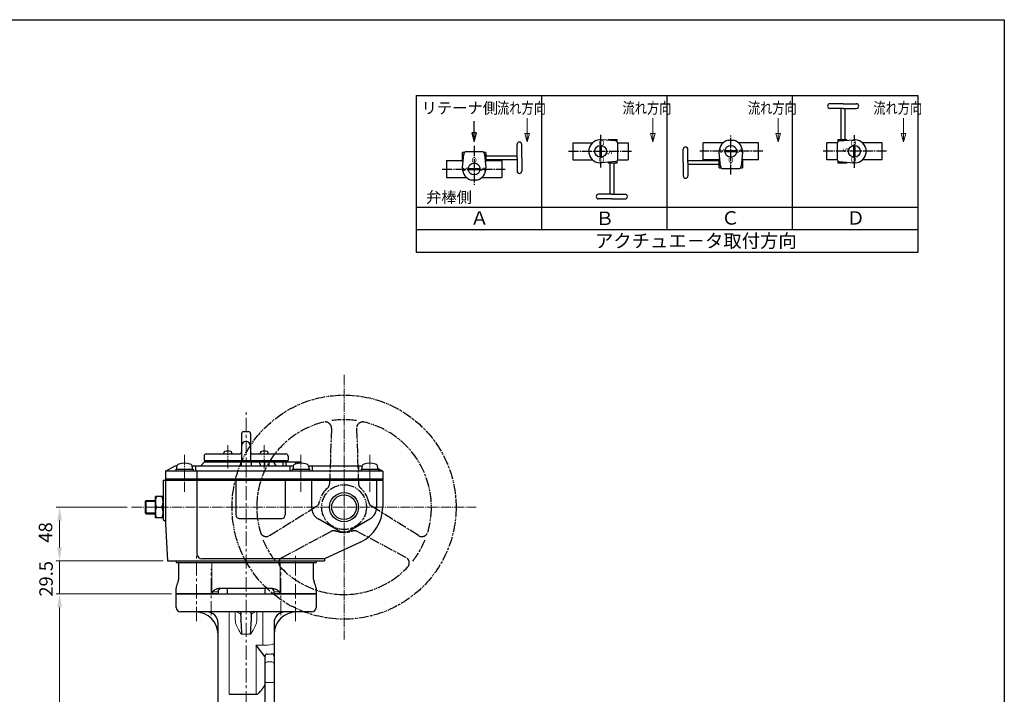
# Model space of a CAD drawing. Units: millimetres. Extents: x -720 to 800, y -554 to 528.
# Drawn here: x -79 to 800, y -74 to 528 of the extents above; entities that cross this region are included whole.
import ezdxf

# ---------------------------------------------------------------- set-up
doc = ezdxf.new("R2010")
doc.units = ezdxf.units.MM
doc.header["$MEASUREMENT"] = 0
doc.header["$PDMODE"] = 99
doc.header["$PDSIZE"] = -500
for name, pattern in [('CENTER', [12, 9, -1, 1, -1]), ('CENTERX2', [20.32, 12.7, -2.54, 2.54, -2.54]), ('PHANTOM', [13.5, 9, -1, 1, -0.5, 1, -1])]:
    doc.linetypes.add(name, pattern=pattern)
doc.layers.get('0').update_dxf_attribs({"linetype": 'CONTINUOUS'})
doc.layers.get('Defpoints').update_dxf_attribs({"linetype": 'CONTINUOUS'})
for name, color, linetype in [('18', 7, 'CONTINUOUS'), ('2', 7, 'CONTINUOUS'), ('20', 7, 'CONTINUOUS'), ('3', 7, 'CONTINUOUS'), ('304YA', 221, 'CONTINUOUS'), ('5', 7, 'CONTINUOUS'), ('Bonnet', 171, 'CONTINUOUS'), ('NOTE', 7, 'CONTINUOUS')]:
    doc.layers.add(name, color=color, linetype=linetype)
doc.layers.add('Center', color=7, linetype='CENTERX2', lineweight=13)
doc.styles.get("Standard").update_dxf_attribs({"font": 'simplex.shx', "bigfont": 'BIGFONT.shx'})
doc.dimstyles.get("Standard").update_dxf_attribs({"dimscale": 4, "dimtxt": 3, "dimasz": 2.5, "dimexe": 0.75, "dimexo": 0.75, "dimgap": 0.75, "dimtad": 1, "dimdsep": 46, "dimtxsty": 'STANDARD', "dimblk1": 'CLOSED', "dimblk2": 'OPEN', "dimsah": 1, "dimcen": 0, "dimclrd": 3, "dimclre": 3, "dimclrt": 256, "dimadec": 0, "dimazin": 0, "dimtfac": 0.6, "dimtmove": 0, "dimatfit": 3, "dimldrblk": 'OPEN', "dimfxl": 1, "dimtolj": 1, "dimlwd": 9, "dimlwe": 9, "dimarcsym": 0})

# ---------------------------------------------------------------- blocks, each defined once
blk = doc.blocks.new('*D8')
at = {"layer": '5', "color": 3, "lineweight": 9, "transparency": 16777216}
for p, q in [((56.44, 15.47), (-46.57, 15.47)), ((-43.57, -262.53), (-43.57, 3.47)), ((64.55, -274.53), (-46.57, -274.53))]:
    blk.add_line(p, q, dxfattribs=at)
at = {"layer": '5', "color": 3, "transparency": 16777216}
for points in [[(-45.57, 3.47), (-41.57, 3.47), (-43.57, 15.47)], [(-45.57, -262.53), (-41.57, -262.53), (-43.57, -274.53)]]:
    blk.add_solid(points, dxfattribs=at)
at = {"layer": 'Defpoints', "color": 0, "transparency": 16777216}
for p in [(-43.57, 15.47), (60.44, 15.47), (68.55, -274.53)]:
    blk.add_point(p, dxfattribs=at)
at = {"layer": '5', "color": 2, "transparency": 16777216, "insert": (-54.34, -129.24), "char_height": 12, "attachment_point": 5, "rotation": 90}
blk.add_mtext('\\A1;290', dxfattribs=at)
blk = doc.blocks.new('_OPEN')
at = {"color": 0, "linetype": 'ByBlock'}
for p, q in [((-1, 0.167), (0, 0)), ((0, 0), (-1, -0.167)), ((0, 0), (-1, 0))]:
    blk.add_line(p, q, dxfattribs=at)
blk = doc.blocks.new('*D10')
at = {"layer": '5', "color": 3, "lineweight": 9, "transparency": 16777216}
for p, q in [((16.79, 92.97), (-46.57, 92.97)), ((-43.57, 56.97), (-43.57, 80.97)), ((48.94, 44.97), (-46.57, 44.97))]:
    blk.add_line(p, q, dxfattribs=at)
at = {"layer": '5', "color": 3, "transparency": 16777216}
for points in [[(-45.57, 80.97), (-41.57, 80.97), (-43.57, 92.97)], [(-45.57, 56.97), (-41.57, 56.97), (-43.57, 44.97)]]:
    blk.add_solid(points, dxfattribs=at)
at = {"layer": 'Defpoints', "color": 0, "transparency": 16777216}
for p in [(-43.57, 92.97), (20.79, 92.97), (52.94, 44.97)]:
    blk.add_point(p, dxfattribs=at)
at = {"layer": '5', "color": 2, "transparency": 16777216, "insert": (-56.1, 70.4), "char_height": 12, "attachment_point": 5, "rotation": 90}
blk.add_mtext('\\A1;48', dxfattribs=at)
blk = doc.blocks.new('*D11')
at = {"layer": '5', "color": 3, "lineweight": 9, "transparency": 16777216}
for p, q in [((-43.57, 56.97), (-43.57, 68.97)), ((48.94, 44.97), (-46.57, 44.97)), ((-43.57, 15.47), (-43.57, 44.97)), ((56.44, 15.47), (-46.57, 15.47)), ((-43.57, 3.47), (-43.57, -8.53))]:
    blk.add_line(p, q, dxfattribs=at)
at = {"layer": '5', "color": 3, "transparency": 16777216}
for points in [[(-45.57, 56.97), (-41.57, 56.97), (-43.57, 44.97)], [(-45.57, 3.47), (-41.57, 3.47), (-43.57, 15.47)]]:
    blk.add_solid(points, dxfattribs=at)
at = {"layer": 'Defpoints', "color": 0, "transparency": 16777216}
for p in [(-43.57, 44.97), (52.94, 44.97), (60.44, 15.47)]:
    blk.add_point(p, dxfattribs=at)
at = {"layer": '5', "color": 2, "transparency": 16777216, "insert": (-55.64, 29), "char_height": 12, "attachment_point": 5, "rotation": 90}
blk.add_mtext('\\A1;29.5', dxfattribs=at)

msp = doc.modelspace()

# ---------------------------------------------------------------- linework, layer by layer
at = {"layer": '18'}
for p, q in [((274.695, 460.37), (274.695, 320.37)), ((274.695, 460.37), (722.695, 460.37)), ((386.695, 460.37), (386.695, 340.37)), ((498.695, 460.37), (498.695, 340.37)), ((610.695, 460.37), (610.695, 340.37)), ((722.695, 460.37), (722.695, 320.37)), ((656.11, 453.008), (644.234, 453.008)), ((644.496, 448.816), (644.234, 448.816)), ((656.11, 448.816), (644.234, 448.816)), ((654.434, 421.012), (654.434, 448.816)), ((656.11, 453.008), (667.986, 453.008)), ((656.11, 448.816), (667.986, 448.816)), ((657.787, 421.012), (657.787, 448.816)), ((667.724, 448.816), (667.986, 448.816)), ((364.921, 416.428), (364.921, 416.69)), ((364.921, 404.814), (364.921, 416.69)), ((369.112, 404.814), (369.112, 416.69)), ((414.775, 418.136), (414.775, 402.93)), ((414.775, 418.136), (432.479, 418.136)), ((438.926, 415.783), (438.926, 405.282)), ((440.044, 415.783), (440.044, 405.282)), ((452.814, 419.745), (440.386, 420.833)), ((446.192, 421.012), (454.348, 421.012)), ((446.192, 421.012), (446.192, 420.325)), ((454.348, 418.936), (454.348, 421.012)), ((454.768, 418.136), (464.196, 418.136)), ((454.855, 403.547), (454.855, 417.518)), ((464.196, 418.136), (464.196, 402.93)), ((531.112, 402.93), (531.112, 418.136)), ((548.816, 418.136), (531.112, 418.136)), ((553.435, 420.593), (558.21, 420.593)), ((580.533, 418.136), (562.829, 418.136)), ((580.533, 402.93), (580.533, 418.136)), ((641.46, 402.93), (641.46, 418.136)), ((650.888, 418.136), (641.46, 418.136)), ((650.801, 417.518), (650.801, 403.547)), ((651.308, 421.012), (659.464, 421.012)), ((651.308, 421.012), (651.308, 418.936)), ((652.842, 419.745), (665.269, 420.833)), ((659.464, 420.325), (659.464, 421.012)), ((665.611, 405.282), (665.611, 415.783)), ((666.729, 405.282), (666.729, 415.783)), ((690.88, 418.136), (673.177, 418.136)), ((690.88, 402.93), (690.88, 418.136)), ((316.158, 401.461), (316.158, 409.617)), ((318.234, 409.617), (316.158, 409.617)), ((316.337, 395.655), (317.425, 408.083)), ((333.623, 410.123), (319.652, 410.123)), ((337.116, 409.617), (335.04, 409.617)), ((335.85, 408.083), (336.937, 395.655)), ((337.116, 409.617), (337.116, 401.461)), ((337.116, 406.491), (364.921, 406.491)), ((364.921, 404.814), (364.921, 392.938)), ((369.112, 404.814), (369.112, 392.938)), ((429.426, 408.145), (429.426, 412.92)), ((513.348, 400.473), (513.348, 412.349)), ((517.54, 412.087), (517.54, 412.349)), ((517.54, 400.473), (517.54, 412.349)), ((546.61, 397.204), (545.523, 409.632)), ((561.073, 411.092), (550.572, 411.092)), ((561.073, 409.974), (550.572, 409.974)), ((566.123, 409.632), (565.035, 397.204)), ((676.23, 412.92), (676.23, 408.145)), ((301.927, 402.357), (301.927, 387.151)), ((301.927, 402.357), (316.158, 402.357)), ((316.158, 401.461), (316.845, 401.461)), ((336.429, 401.461), (337.116, 401.461)), ((337.116, 403.137), (364.921, 403.137)), ((337.116, 402.357), (351.348, 402.357)), ((351.348, 402.357), (351.348, 387.151)), ((414.775, 402.93), (432.479, 402.93)), ((452.814, 401.32), (440.386, 400.233)), ((446.192, 400.741), (446.192, 400.054)), ((454.348, 400.054), (446.192, 400.054)), ((447.869, 400.054), (447.869, 372.25)), ((451.222, 400.054), (451.222, 372.25)), ((454.348, 400.054), (454.348, 402.13)), ((454.768, 402.93), (464.196, 402.93)), ((513.348, 400.473), (513.348, 388.597)), ((545.344, 402.15), (517.54, 402.15)), ((517.54, 400.473), (517.54, 388.597)), ((545.344, 398.796), (517.54, 398.796)), ((545.344, 402.93), (531.112, 402.93)), ((545.344, 395.67), (545.344, 403.826)), ((546.031, 403.826), (545.344, 403.826)), ((545.344, 395.67), (547.42, 395.67)), ((564.226, 395.67), (566.302, 395.67)), ((566.302, 403.826), (565.615, 403.826)), ((566.302, 403.826), (566.302, 395.67)), ((580.533, 402.93), (566.302, 402.93)), ((650.888, 402.93), (641.46, 402.93)), ((651.308, 402.13), (651.308, 400.054)), ((659.464, 400.054), (651.308, 400.054)), ((652.842, 401.32), (665.269, 400.233)), ((659.464, 400.054), (659.464, 400.741)), ((690.88, 402.93), (673.177, 402.93)), ((301.927, 387.151), (319.631, 387.151)), ((321.387, 395.313), (331.888, 395.313)), ((321.387, 394.195), (331.888, 394.195)), ((333.644, 387.151), (351.348, 387.151)), ((364.921, 393.2), (364.921, 392.938)), ((517.54, 388.859), (517.54, 388.597)), ((548.837, 395.164), (562.808, 395.164)), ((329.025, 384.694), (324.25, 384.694)), ((437.931, 372.25), (437.669, 372.25)), ((449.545, 372.25), (437.669, 372.25)), ((449.545, 372.25), (461.421, 372.25)), ((461.159, 372.25), (461.421, 372.25)), ((449.545, 368.058), (437.669, 368.058)), ((449.545, 368.058), (461.421, 368.058)), ((722.695, 360.37), (274.695, 360.37)), ((722.695, 340.37), (274.695, 340.37)), ((722.695, 320.37), (274.695, 320.37))]:
    msp.add_line(p, q, dxfattribs=at)
at = {"layer": '18', "color": 2}
for p, q in [((326.574, 427.09), (324.503, 427.09)), ((324.503, 427.09), (326.574, 419.362)), ((326.574, 419.362), (328.645, 427.09)), ((328.645, 427.09), (326.574, 427.09))]:
    msp.add_line(p, q, dxfattribs=at)
at = {"layer": '18', "color": 2, "linetype": 'CENTER'}
for p, q in [((439.485, 425.259), (439.485, 396.087)), ((555.823, 389.71), (555.823, 424.978)), ((666.17, 395.806), (666.17, 424.978)), ((326.637, 415.577), (326.637, 380.309)), ((410.886, 410.533), (467.254, 410.533)), ((584.422, 410.533), (528.054, 410.533)), ((694.769, 410.533), (638.401, 410.533)), ((298.038, 394.754), (354.406, 394.754))]:
    msp.add_line(p, q, dxfattribs=at)
at = {"layer": '18', "color": 2}
msp.add_lwpolyline([(326.574, 419.362), (326.574, 437.514)], dxfattribs=at)
at = {"layer": '18'}
for centre in [(439.485, 410.533), (555.823, 410.533), (666.17, 410.533), (326.637, 394.754)]:
    msp.add_circle(centre, 5.28, dxfattribs=at)
for centre, radius, start, end in [((644.234, 450.912), 2.096, 90, 270), ((667.986, 450.912), 2.096, 270, 90), ((367.016, 416.69), 2.096, 0, 180), ((439.485, 410.533), 10.339, 85.000003, 166.648816), ((452.619, 417.518), 2.236, 0, 85), ((515.444, 412.349), 2.096, 0, 180), ((555.823, 410.533), 10.339, 103.351184, 185), ((555.823, 410.533), 10.339, 355.000003, 76.648816), ((653.036, 417.518), 2.236, 95, 180), ((666.17, 410.533), 10.339, 13.351184, 95), ((319.652, 407.888), 2.236, 90, 175), ((333.623, 407.888), 2.236, 5, 90), ((439.485, 410.533), 10.339, 193.351184, 275), ((666.17, 410.533), 10.339, 265.000003, 346.648816), ((326.637, 394.754), 10.339, 175.000003, 256.648816), ((326.637, 394.754), 10.339, 283.351184, 5), ((452.619, 403.547), 2.236, 275, 0), ((548.837, 397.399), 2.236, 185, 270), ((562.808, 397.399), 2.236, 270, 355), ((653.036, 403.547), 2.236, 180, 265), ((367.016, 392.938), 2.096, 180, 0), ((515.444, 388.597), 2.096, 180, 0), ((437.669, 370.154), 2.096, 90, 270), ((461.421, 370.154), 2.096, 270, 90)]:
    msp.add_arc(centre, radius, start, end, dxfattribs=at)
at = {"layer": '2'}
for p, q in [((118.944, 158.468), (118.944, 134.468)), ((120.944, 160.468), (124.944, 160.468)), ((126.944, 158.468), (126.944, 134.468)), ((103.181, 140.468), (103.181, 141.447)), ((110.181, 140.468), (110.181, 141.447)), ((135.708, 140.468), (135.708, 141.447)), ((142.708, 140.468), (142.708, 141.447)), ((85.444, 132.968), (82.444, 129.968)), ((85.444, 138.468), (85.444, 134.468)), ((85.444, 134.468), (160.444, 134.468)), ((171.944, 132.968), (85.444, 132.968)), ((87.444, 140.468), (116.944, 140.468)), ((91.444, 134.468), (91.444, 133.968)), ((91.444, 133.968), (154.444, 133.968)), ((95.444, 132.968), (95.444, 133.968)), ((118.444, 132.968), (118.444, 129.968)), ((127.444, 132.968), (127.444, 129.968)), ((128.944, 140.468), (158.444, 140.468)), ((136.104, 129.968), (134.953, 132.968)), ((139.362, 132.968), (139.362, 129.968)), ((143.391, 132.968), (143.391, 129.968)), ((149.76, 129.968), (147.634, 132.968)), ((150.444, 132.968), (150.444, 133.968)), ((154.444, 134.468), (154.444, 133.968)), ((155.78, 132.968), (155.78, 129.968)), ((158.53, 132.968), (158.53, 129.968)), ((160.444, 138.468), (160.444, 134.468)), ((167.199, 132.968), (167.199, 131.531)), ((168.556, 132.968), (168.556, 131.846)), ((171.944, 132.968), (171.944, 132.168)), ((50.944, 124.968), (59.605, 129.968)), ((244.944, 124.968), (50.944, 124.968)), ((50.944, 124.968), (50.944, 77.968)), ((59.605, 129.968), (61.162, 129.968)), ((60.244, 126.968), (75.644, 126.968)), ((60.244, 126.968), (60.244, 124.968)), ((60.944, 128.926), (60.944, 126.968)), ((74.726, 129.968), (165.162, 129.968)), ((74.944, 128.926), (74.944, 126.968)), ((75.644, 126.968), (75.644, 124.968)), ((77.944, 129.968), (77.944, 124.968)), ((78.973, 124.968), (78.973, 51.741)), ((159.333, 129.968), (158.53, 130.836)), ((161.944, 129.968), (161.944, 124.968)), ((164.244, 126.968), (179.644, 126.968)), ((164.244, 126.968), (164.244, 124.968)), ((164.944, 128.926), (164.944, 126.968)), ((178.726, 129.968), (226.662, 129.968)), ((178.944, 128.926), (178.944, 126.968)), ((179.644, 126.968), (179.644, 124.968)), ((181.944, 129.968), (181.944, 124.968)), ((223.444, 129.968), (223.444, 124.968)), ((225.744, 126.968), (241.144, 126.968)), ((225.744, 126.968), (225.744, 124.968)), ((226.444, 128.926), (226.444, 126.968)), ((240.444, 128.926), (240.444, 126.968)), ((244.944, 124.968), (240.444, 127.566)), ((241.144, 126.968), (241.144, 124.968)), ((244.944, 124.968), (244.944, 92.968)), ((48.944, 116.968), (244.944, 116.968)), ((48.944, 116.968), (48.944, 81.968)), ((244.944, 117.968), (50.944, 117.968)), ((113.944, 116.968), (113.944, 85.968)), ((157.944, 116.968), (157.944, 85.968)), ((181.444, 116.968), (181.444, 92.783)), ((239.444, 116.968), (239.444, 92.783)), ((32.944, 98.021), (33.891, 98.968)), ((32.944, 98.021), (32.944, 87.915)), ((33.891, 98.968), (41.944, 98.968)), ((33.891, 86.968), (33.891, 98.968)), ((41.944, 83.468), (41.944, 102.468)), ((48.944, 102.468), (41.944, 102.468)), ((43.07, 92.968), (47.818, 92.968)), ((32.944, 87.915), (33.891, 86.968)), ((33.891, 86.968), (41.944, 86.968)), ((48.944, 83.468), (41.944, 83.468)), ((116.944, 82.968), (154.944, 82.968)), ((204.444, 72.576), (187.444, 82.391)), ((216.444, 72.576), (233.444, 82.391)), ((50.944, 77.968), (52.944, 44.968)), ((225.025, 61.7), (192.944, 46.741)), ((52.944, 44.968), (192.944, 44.968)), ((192.944, 46.741), (83.973, 46.741)), ((192.944, 46.741), (192.944, 44.968))]:
    msp.add_line(p, q, dxfattribs=at)
at = {"layer": '2', "color": 2, "linetype": 'PHANTOM'}
for p, q in [((199.211, 163.325), (197.531, 113.878)), ((221.678, 163.325), (223.358, 113.878)), ((143.897, 67.518), (185.879, 93.697)), ((276.991, 67.518), (235.009, 93.697)), ((155.13, 48.062), (198.793, 71.33)), ((265.758, 48.062), (222.096, 71.33))]:
    msp.add_line(p, q, dxfattribs=at)
for radius in [100, 20]:
    msp.add_circle((210.444, 92.968), radius, dxfattribs=at)
at = {"layer": '2'}
for radius in [13, 11]:
    msp.add_circle((210.444, 92.968), radius, dxfattribs=at)
at = {"layer": '2', "color": 2, "linetype": 'PHANTOM'}
for centre, radius, start, end in [((210.444, 92.968), 78, 103.341798, 196.658202), ((193.714, 163.511), 5.5, 358.05377, 103.341798), ((210.444, 92.968), 78, 81.8928, 98.1072), ((227.174, 163.511), 5.5, 76.658202, 181.94623), ((210.444, 92.968), 78, 343.341798, 76.658202), ((210.444, 92.968), 22.5, 131.110398, 168.889602), ((192.034, 114.064), 5.5, 311.110398, 358.05377), ((228.855, 114.064), 5.5, 181.94623, 228.889602), ((210.444, 92.968), 22.5, 11.110398, 48.889602), ((182.969, 98.364), 5.5, 301.94623, 348.889602), ((237.92, 98.364), 5.5, 191.110398, 238.05377), ((140.987, 72.185), 5.5, 196.658202, 301.94623), ((201.379, 66.476), 5.5, 71.110398, 118.05377), ((210.444, 92.968), 22.5, 251.110398, 288.889602), ((219.509, 66.476), 5.5, 61.94623, 108.889602), ((279.902, 72.185), 5.5, 238.05377, 343.341798), ((210.444, 92.968), 78, 201.8928, 218.1072), ((210.444, 92.968), 78, 321.8928, 338.1072), ((157.717, 43.208), 5.5, 118.05377, 223.341798), ((263.172, 43.208), 5.5, 316.658202, 61.94623), ((210.444, 92.968), 78, 223.341798, 316.658202)]:
    msp.add_arc(centre, radius, start, end, dxfattribs=at)
at = {"layer": '2'}
for centre, radius, start, end in [((120.944, 158.468), 2, 90, 180), ((124.944, 158.468), 2, 0, 90), ((122.944, 147.468), 4, 0, 180), ((104.481, 141.447), 1.3, 106.60155, 180), ((106.681, 134.068), 9, 73.39845, 106.60155), ((108.881, 141.447), 1.3, 0, 73.39845), ((116.944, 142.468), 2, 270, 0), ((128.944, 142.468), 2, 180, 270), ((137.008, 141.447), 1.3, 106.60155, 180), ((139.208, 134.068), 9, 73.39845, 106.60155), ((141.408, 141.447), 1.3, 0, 73.39845), ((67.944, 114.168), 18, 73.39845, 106.60155), ((87.444, 138.468), 2, 90, 180), ((158.444, 138.468), 2, 0, 90), ((171.944, 114.168), 18, 73.39845, 106.60155), ((233.444, 114.168), 18, 73.39845, 106.60155), ((63.544, 128.926), 2.6, 106.60155, 180), ((72.344, 128.926), 2.6, 0, 73.39845), ((167.544, 128.926), 2.6, 106.60155, 180), ((176.344, 128.926), 2.6, 0, 73.39845), ((229.044, 128.926), 2.6, 106.60155, 180), ((237.844, 128.926), 2.6, 0, 73.39845), ((52.528, 97.718), 10.583, 153.331909, 206.668091), ((38.361, 97.718), 10.583, 333.331909, 26.668091), ((52.528, 88.218), 10.583, 153.331909, 206.668091), ((38.361, 88.218), 10.583, 333.331909, 26.668091), ((193.444, 92.783), 12, 180, 240), ((210.444, 92.968), 34.5, 295, 0), ((227.444, 92.783), 12, 300, 0), ((49.944, 81.968), 1, 180, 270), ((49.944, 79.968), 1, 0, 90), ((116.944, 85.968), 3, 180, 270), ((154.944, 85.968), 3, 270, 0), ((210.444, 82.968), 12, 240, 300), ((83.973, 51.741), 5, 180, 270)]:
    msp.add_arc(centre, radius, start, end, dxfattribs=at)
at = {"layer": '20', "color": 3}
for p, q in [((-720, 528), (800, 528)), ((800, 528), (800, -554))]:
    msp.add_line(p, q, dxfattribs=at)
at = {"layer": '3'}
for p, q in [((60.444, 44.968), (60.444, 43.468)), ((60.444, 44.968), (185.444, 44.968)), ((185.444, 44.968), (185.444, 43.468)), ((60.444, 43.468), (185.444, 43.468))]:
    msp.add_line(p, q, dxfattribs=at)
at = {"layer": '304YA'}
for p, q in [((105.944, 20.468), (105.944, 15.468)), ((139.944, 15.468), (139.944, 20.468)), ((60.444, 3.468), (60.444, 15.468)), ((60.444, 15.468), (185.444, 15.468)), ((185.444, 15.468), (185.444, 3.468)), ((181.444, -0.532), (64.444, -0.532)), ((97.944, -83.806), (97.944, -10.532)), ((147.944, -10.532), (147.944, -96.108)), ((139.843, -40.202), (131.944, -30.32)), ((139.944, -117.63), (139.944, -40.393)), ((141.818, -38.215), (145.944, -38.055)), ((107.944, -74.059), (131.944, -74.059))]:
    msp.add_line(p, q, dxfattribs=at)
at = {"layer": '304YA', "color": 7, "lineweight": 15}
for p, q in [((107.944, -0.532), (107.944, -74.059)), ((137.944, -30.32), (137.944, -0.532)), ((118.944, -20.532), (126.944, -20.532)), ((131.944, -74.059), (131.944, -30.32)), ((131.944, -30.32), (137.944, -30.32)), ((141.944, -45.143), (145.944, -45.143)), ((141.944, -63.505), (145.944, -63.505))]:
    msp.add_line(p, q, dxfattribs=at)
at = {"layer": '304YA'}
msp.add_lwpolyline([(132.253, -0.532), (132.253, -0.532)], dxfattribs=at)
at = {"layer": '304YA', "color": 7, "lineweight": 15}
msp.add_lwpolyline([(147.944, -28.823), (147.895, -28.914), (147.742, -29.02), (147.492, -29.134)], dxfattribs=at)
at = {"layer": '304YA'}
for centre, radius, start, end in [((64.444, 3.468), 4, 180, 270), ((181.444, 3.468), 4, 270, 0), ((77.944, -20.531), 20, 0, 90), ((87.944, -10.532), 10, 0, 90), ((76.571, -6.125), 41.922, 355.962472, 4.037527), ((169.317, -6.125), 41.922, 175.962473, 184.037528), ((167.944, -20.531), 20, 90, 180), ((157.944, -10.532), 10, 90, 180), ((318.718, -5.116), 200.368, 181.132619, 184.412492), ((-72.83, -5.116), 200.368, 355.587508, 358.86738), ((141.867, -40.239), 2.024, 91.397691, 178.941078), ((145.95, -40.048), 1.994, 0.176823, 90.175907)]:
    msp.add_arc(centre, radius, start, end, dxfattribs=at)
at = {"layer": '304YA', "color": 7, "lineweight": 15}
for centre, radius, start, end in [((113.593, -6.207), 5.675, 32.312033, 89.574771), ((132.295, -6.207), 5.675, 90.425229, 147.687967), ((152.073, 3.466), 40.907, 200.009644, 215.918517), ((93.816, 3.466), 40.907, 324.081483, 339.990356), ((138.347, 8.073), 38.395, 269.399497, 281.817322), ((144.188, -20.178), 9.547, 282.226642, 290.248075), ((141.91, -47.109), 1.966, 89.005576, 178.96992), ((145.978, -47.109), 1.966, 1.030187, 90.99437), ((141.478, -61.185), 2.366, 229.608623, 281.369801), ((146.411, -61.185), 2.366, 258.630279, 310.391271)]:
    msp.add_arc(centre, radius, start, end, dxfattribs=at)
for points, knots in [([(113.635, -10.532), (113.614, -10.351), (113.468, -9.115), (113.307, -6.801), (113.225, -3.989), (113.251, -1.888), (113.363, -0.715), (113.553, -0.588), (113.635, -0.532)], [0, 0, 0, 0, 0.0348301, 0.2382715, 0.4452372, 0.6497575, 0.8476228, 1, 1, 1, 1]), ([(132.253, -0.532), (132.275, -0.535), (132.42, -0.556), (132.581, -1.068), (132.664, -2.735), (132.637, -5.192), (132.525, -7.914), (132.336, -9.738), (132.253, -10.532)], [0, 0, 0, 0, 0.0348305, 0.2382713, 0.4452385, 0.6497579, 0.8476219, 1, 1, 1, 1])]:
    msp.add_open_spline(points, degree=3, knots=knots, dxfattribs=at)
at = {"layer": '304YA'}
for points, knots in [([(118.39, -3.173), (118.417, -2.543), (118.47, -1.284), (118.757, -0.625), (118.9, -0.536), (118.937, -0.532), (118.944, -0.532), (118.944, -0.532)], [0, 0, 0, 0, 0.4290657, 0.8572808, 0.9749283, 0.9971771, 1, 1, 1, 1]), ([(126.944, -0.532), (126.945, -0.532), (126.951, -0.532), (126.988, -0.536), (127.131, -0.626), (127.395, -1.25), (127.464, -2.525), (127.499, -3.173)], [0, 0, 0, 0, 0.0028226, 0.0250665, 0.1426897, 0.5638079, 1, 1, 1, 1]), ([(131.944, -74.059), (132.112, -74.059), (132.275, -74.039), (132.596, -73.968), (132.754, -73.916), (133.212, -73.723), (133.491, -73.551), (134.014, -73.175), (134.261, -72.968), (134.735, -72.536), (134.959, -72.313), (135.61, -71.634), (136.012, -71.17), (136.779, -70.239), (137.144, -69.77), (137.822, -68.859), (138.137, -68.416), (138.569, -67.775), (138.707, -67.565), (138.966, -67.155), (139.089, -66.953), (139.426, -66.372), (139.609, -66.018), (139.804, -65.547), (139.856, -65.399), (139.926, -65.132), (139.944, -65.012), (139.944, -64.906)], [0, 0, 0, 0, 0.03125, 0.03125, 0.0625, 0.0625, 0.125, 0.125, 0.1875, 0.1875, 0.25, 0.25, 0.375, 0.375, 0.5, 0.5, 0.625, 0.625, 0.6875, 0.6875, 0.75, 0.75, 0.875, 0.875, 0.9375, 0.9375, 1, 1, 1, 1])]:
    msp.add_open_spline(points, degree=3, knots=knots, dxfattribs=at)
msp.add_open_spline([(139.944, -40.393), (139.944, -40.327), (139.911, -40.263), (139.843, -40.202)], degree=3, dxfattribs=at)
at = {"layer": 'Bonnet'}
for p, q in [((62.601, 43.468), (62.601, 28.468)), ((62.601, 43.468), (183.287, 43.468)), ((183.287, 28.468), (183.287, 43.468)), ((60.444, 15.468), (60.444, 20.674)), ((146.699, 20.468), (99.189, 20.468)), ((185.444, 20.674), (185.444, 15.468)), ((97.944, 15.468), (60.444, 15.468)), ((97.944, 17.468), (97.944, 15.468)), ((147.944, 15.468), (147.944, 17.468)), ((185.444, 15.468), (147.944, 15.468))]:
    msp.add_line(p, q, dxfattribs=at)
at = {"layer": 'Bonnet', "color": 7, "lineweight": 13}
for p, q in [((92.444, 43.468), (92.444, 15.468)), ((153.444, 15.468), (153.444, 43.468)), ((92.944, 15.468), (92.944, 17.468)), ((97.944, 17.468), (92.944, 17.468)), ((152.944, 17.468), (147.944, 17.468)), ((152.944, 17.468), (152.944, 15.468))]:
    msp.add_line(p, q, dxfattribs=at)
at = {"layer": 'Bonnet'}
for centre, radius, start, end in [((57.601, 28.468), 5, 338.732047, 0), ((188.287, 28.468), 5, 180, 201.246227), ((100.944, 17.468), 3, 90, 180), ((144.944, 17.468), 3, 0, 90)]:
    msp.add_arc(centre, radius, start, end, dxfattribs=at)
for points, knots in [([(62.253, 26.645), (62.135, 26.346), (61.865, 25.661), (61.498, 24.655), (61.142, 23.659), (60.838, 22.736), (60.636, 22.035), (60.517, 21.451), (60.455, 21.077), (60.454, 20.811), (60.444, 20.674)], [0, 0, 0, 0, 0.12122511, 0.27752919, 0.44478811, 0.61158287, 0.78287387, 0.88478912, 0.97432771, 1, 1, 1, 1]), ([(185.444, 20.674), (185.429, 20.826), (185.425, 21.057), (185.375, 21.408), (185.274, 21.936), (185.088, 22.618), (184.806, 23.481), (184.48, 24.42), (184.096, 25.468), (183.808, 26.24), (183.629, 26.677), (183.623, 26.692)], [0, 0, 0, 0, 0.03277148, 0.10327095, 0.19930509, 0.35636521, 0.52918269, 0.6750076, 0.82834043, 0.99405906, 1, 1, 1, 1]), ([(99.189, 20.468), (98.594, 20.468), (98.017, 20.363), (97.17, 20.099), (96.893, 19.993), (96.356, 19.756), (96.094, 19.624), (95.326, 19.2), (94.835, 18.876), (94.116, 18.361), (93.879, 18.185), (93.41, 17.829), (93.176, 17.648), (92.944, 17.468)], [0, 0, 0, 0, 0.25, 0.25, 0.375, 0.375, 0.5, 0.5, 0.75, 0.75, 0.875, 0.875, 1, 1, 1, 1]), ([(146.699, 20.468), (147.295, 20.468), (147.872, 20.363), (148.719, 20.099), (148.996, 19.993), (149.533, 19.756), (149.794, 19.624), (150.563, 19.2), (151.054, 18.876), (151.773, 18.361), (152.009, 18.185), (152.478, 17.829), (152.712, 17.648), (152.944, 17.468)], [0, 0, 0, 0, 0.25, 0.25, 0.375, 0.375, 0.5, 0.5, 0.75, 0.75, 0.875, 0.875, 1, 1, 1, 1])]:
    msp.add_open_spline(points, degree=3, knots=knots, dxfattribs=at)
at = {"layer": 'Center', "color": 2, "linetype": 'CENTER'}
for p, q in [((210.444, 210.968), (210.444, -25.032)), ((106.681, 148.412), (106.681, 127.239)), ((139.208, 148.412), (139.208, 127.239)), ((67.944, 139.564), (67.944, 106.277)), ((171.944, 139.564), (171.944, 106.277)), ((233.444, 139.564), (233.444, 106.277)), ((20.792, 92.968), (328.444, 92.968))]:
    msp.add_line(p, q, dxfattribs=at)
at = {"layer": 'Center'}
for p, q in [((122.944, -490.218), (122.944, 179.025)), ((78.75, -8.782), (78.75, 52.028)), ((167.138, -8.782), (167.138, 52.028)), ((91.944, -3.54), (91.944, 37.831)), ((153.944, -3.54), (153.944, 37.831))]:
    msp.add_line(p, q, dxfattribs=at)
at = {"layer": 'Center', "color": 2}
for p, q in [((32.944, 98.021), (41.944, 98.021)), ((32.944, 87.915), (41.944, 87.915))]:
    msp.add_line(p, q, dxfattribs=at)
at = {"layer": 'NOTE', "color": 4, "lineweight": 13}
for p, q in [((374.074, 418.859), (374.074, 440.21)), ((486.074, 418.859), (486.074, 440.21)), ((598.074, 418.859), (598.074, 440.21)), ((710.074, 418.859), (710.074, 440.21)), ((372.004, 426.587), (374.074, 418.859)), ((374.074, 426.587), (372.004, 426.587)), ((376.145, 426.587), (374.074, 426.587)), ((374.074, 418.859), (376.145, 426.587)), ((484.004, 426.587), (486.074, 418.859)), ((486.074, 426.587), (484.004, 426.587)), ((488.145, 426.587), (486.074, 426.587)), ((486.074, 418.859), (488.145, 426.587)), ((596.004, 426.587), (598.074, 418.859)), ((598.074, 426.587), (596.004, 426.587)), ((600.145, 426.587), (598.074, 426.587)), ((598.074, 418.859), (600.145, 426.587)), ((708.004, 426.587), (710.074, 418.859)), ((710.074, 426.587), (708.004, 426.587)), ((712.145, 426.587), (710.074, 426.587)), ((710.074, 418.859), (712.145, 426.587))]:
    msp.add_line(p, q, dxfattribs=at)

# ---------------------------------------------------------------- texts
at = {"layer": '18'}
for s, height, p in [('リテーナ側', 10, (279.741, 444.176)), ('Ｏ', 4.752, (437.162, 415.62)), ('O', 4.752, (324.235, 400.213)), ('Ｏ', 4.752, (437.162, 400.694)), ('弁棒側', 10, (283.665, 364.553)), ('Ａ', 12, (323.218, 345.082)), ('Ｂ', 12, (435.17, 344.761)), ('Ｃ', 12, (547.218, 345.082)), ('Ｄ', 12, (659.218, 345.082)), ('アクチュエ－タ取付方向', 12, (434.529, 324.654))]:
    msp.add_text(s, height=height, dxfattribs=at).set_placement(p)
for s, rotation, p in [('Ｓ', 90, (660.712, 408.13)), ('Ｏ', 180, (668.494, 420.372)), ('Ｓ', 270, (444.944, 412.935)), ('S', 270, (545.984, 412.856)), ('O', 180, (558.225, 405.075)), ('S', 270, (560.91, 412.856)), ('Ｏ', 180, (668.494, 405.446)), ('S', 90, (321.55, 392.431)), ('S', 90, (336.476, 392.431))]:
    msp.add_text(s, height=4.752, rotation=rotation, dxfattribs=at).set_placement(p)
at = {"layer": 'NOTE', "width": 0.8}
for p in [(347.068, 444.176), (459.068, 444.176), (571.068, 444.176), (683.068, 444.176)]:
    msp.add_text('流れ方向', height=10, dxfattribs=at).set_placement(p)

# ---------------------------------------------------------------- dimensions: what is measured, and where the dimension line sits
at = {"layer": '5', "color": 6}
for base, p1, p2, picture, middle in [((-43.568, 92.968), (52.944, 44.968), (20.792, 92.968), '*D10', (-56.099, 70.399)), ((-43.568, 44.968), (60.444, 15.468), (52.944, 44.968), '*D11', (-55.638, 28.998)), ((-43.568, 15.468), (68.554, -274.532), (60.444, 15.468), '*D8', (-54.34, -129.241))]:
    dim = msp.add_linear_dim(base=base, p1=p1, p2=p2, angle=90, dimstyle='STANDARD', override={"dimasz": 3, "dimexo": 1, "dimtad": 0, "dimclrt": 2, "dimtmove": 2}, dxfattribs=at)
    dim.commit()
    dim.dimension.update_dxf_attribs({"geometry": picture, "text_midpoint": middle, "dimtype": 160, "text_rotation": 90})

doc.saveas('drawing.dxf')
